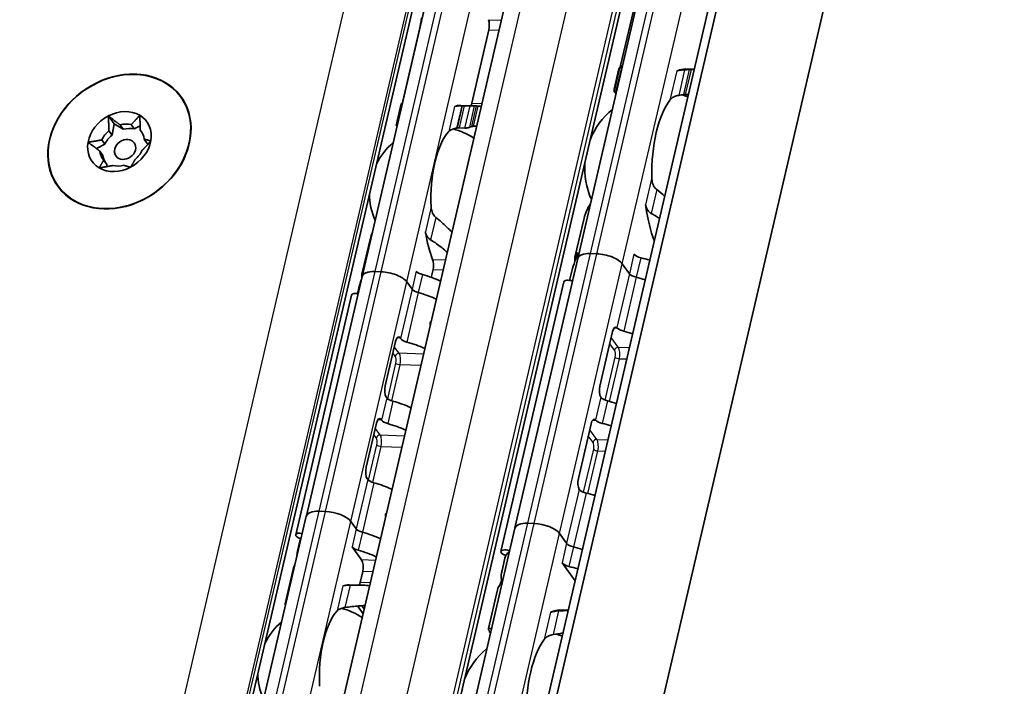
# Model space of a CAD drawing. Units: millimetres. Extents: x 0 to 1682, y 0 to 1188.
# Drawn here: x 1542 to 1600, y 694 to 734 of the extents above; entities that cross this region are included whole.
import ezdxf

# ---------------------------------------------------------------- set-up
doc = ezdxf.new("R2010")
doc.units = ezdxf.units.MM
doc.header["$LTSCALE"] = 2
doc.layers.add('Visible', color=7, linetype='Continuous', lineweight=35)
doc.layers.add('Visible narrow', color=7, linetype='Continuous', lineweight=25)

msp = doc.modelspace()

# ---------------------------------------------------------------- linework, layer by layer
at = {"layer": 'Visible'}
for p, q in [((1502.6741, 389.8482), (1654.6388, 1041.8208)), ((1501.9746, 388.9389), (1653.9393, 1040.9115)), ((1506.3246, 378.3304), (1659.9389, 1037.3801)), ((1492.4621, 399.9624), (1640.0968, 1033.3578)), ((1499.0581, 398.6512), (1646.6928, 1032.0466)), ((1485.5027, 393.2604), (1629.7018, 1011.9163)), ((1574.7191, 719.4078), (1582.1421, 751.2545)), ((1561.9775, 718.3472), (1568.5757, 746.6553)), ((1578.4054, 735.7246), (1577.2597, 730.8091)), ((1565.3901, 733.03), (1564.3801, 728.6969)), ((1569.4672, 732.9086), (1568.4572, 728.5755)), ((1577.1508, 730.6082), (1576.8685, 729.3973)), ((1576.8785, 729.2667), (1577.212, 730.6977)), ((1577.3469, 730.6817), (1577.3246, 730.6824)), ((1581.6069, 730.5848), (1581.0949, 730.6)), ((1581.6, 730.5551), (1581.4208, 730.5605)), ((1576.9839, 729.2208), (1577.0062, 729.2201)), ((1581.0801, 729.0988), (1581.2593, 729.0935)), ((1563.9935, 727.2623), (1564.2929, 728.5471)), ((1568.6791, 728.4213), (1567.8068, 728.4472)), ((1568.3553, 728.4189), (1568.0107, 728.4292)), ((1546.9782, 727.8268), (1547.3161, 727.3613)), ((1547.1975, 726.6957), (1547.0117, 726.9517)), ((1547.3161, 727.3613), (1547.1975, 726.6957)), ((1547.8613, 727.041), (1547.3161, 727.3613)), ((1547.6754, 727.297), (1547.8613, 727.041)), ((1548.5081, 727.0544), (1548.3222, 727.3104)), ((1548.8612, 727.238), (1548.5081, 727.0544)), ((1548.8674, 726.9901), (1548.9629, 726.8585)), ((1567.7048, 727.1166), (1568.0493, 727.1063)), ((1546.5931, 726.4108), (1546.779, 726.1548)), ((1549.2815, 726.2066), (1549.0956, 726.4626)), ((1546.779, 726.1548), (1546.2766, 725.8935)), ((1546.6604, 725.4892), (1546.4745, 725.7452)), ((1549.3336, 726.176), (1549.2815, 726.2066)), ((1546.7027, 725.2177), (1546.8886, 724.9617)), ((1546.8886, 724.9617), (1546.8647, 724.8276)), ((1575.0947, 721.787), (1574.5589, 719.4882)), ((1562.4642, 720.5995), (1561.97, 718.4795)), ((1574.7195, 719.4073), (1571.0114, 703.4984)), ((1575.8496, 719.6831), (1575.4823, 719.694)), ((1575.4827, 719.6935), (1575.85, 719.6826)), ((1566.1681, 718.7546), (1566.0607, 718.2941)), ((1577.7789, 718.5106), (1577.3571, 719.0917)), ((1577.3575, 719.0912), (1577.7789, 718.5106)), ((1561.9787, 718.3455), (1558.6858, 704.2177)), ((1563.108, 718.6224), (1562.7407, 718.6334)), ((1562.7419, 718.6317), (1563.1092, 718.6207)), ((1574.2934, 718.3493), (1574.2391, 718.1163)), ((1564.9281, 717.6004), (1564.6155, 718.031)), ((1564.6167, 718.0293), (1564.9281, 717.6004)), ((1570.1856, 702.105), (1573.897, 718.0284)), ((1558.0559, 703.0957), (1561.355, 717.2497)), ((1561.7392, 717.4889), (1561.7037, 717.3368)), ((1564.2477, 714.6811), (1564.2223, 714.7161)), ((1576.782, 715.0923), (1576.0294, 711.8634)), ((1563.342, 711.8968), (1563.9502, 714.5065)), ((1563.4332, 711.1868), (1563.4078, 711.2218)), ((1562.8265, 709.6853), (1562.2182, 707.0756)), ((1563.1239, 709.8599), (1563.0985, 709.8948)), ((1575.5139, 709.6518), (1574.7613, 706.4229)), ((1562.3094, 706.3656), (1562.2841, 706.4006)), ((1552.0802, 675.8849), (1558.6784, 704.1931)), ((1559.8089, 704.4683), (1559.4416, 704.4793)), ((1563.3624, 704.1887), (1563.3725, 704.1884)), ((1561.629, 703.4463), (1561.3164, 703.8769)), ((1561.3176, 703.8753), (1561.629, 703.4463)), ((1572.1381, 703.7597), (1571.7708, 703.7707)), ((1563.5846, 671.6378), (1571.0076, 703.4845)), ((1574.0674, 702.5872), (1573.6456, 703.1683)), ((1573.646, 703.1678), (1574.0674, 702.5872)), ((1558.2966, 702.7193), (1558.1595, 702.1314)), ((1561.9476, 701.6051), (1561.3816, 702.3848)), ((1570.4144, 701.7071), (1570.2468, 700.9883)), ((1574.5667, 700.3802), (1573.7994, 701.4372)), ((1557.9286, 701.1408), (1557.4345, 699.0208)), ((1561.859, 700.2674), (1562.0134, 700.93)), ((1561.2086, 700.1391), (1561.877, 700.1192)), ((1569.9814, 699.8494), (1569.4456, 697.5506)), ((1562.0304, 698.4305), (1561.6992, 698.8867)), ((1561.9566, 698.9034), (1562.0959, 698.7115)), ((1573.669, 698.6534), (1574.1608, 698.6387))]:
    msp.add_line(p, q, dxfattribs=at)
for centre, radius, start, end in [((1579.6337, 724.7409), 4.5, 69.279619, 74.20307), ((1579.6337, 724.7409), 4.5, 129.497076, 158.318282), ((1566.3649, 723.2378), 3.95, 55.967536, 75.369279), ((1566.3649, 723.2378), 3.95, 130.074227, 153.734261), ((1579.6337, 724.7409), 4.5, 175.440716, 204.261922), ((1566.3649, 723.2378), 3.95, 180.024736, 203.68477), ((1559.7667, 694.9297), 3.95, 55.967536, 75.369279), ((1559.7667, 694.9297), 3.95, 130.074227, 153.734261), ((1572.2107, 692.8942), 4.5, 69.279619, 74.20307), ((1572.2107, 692.8942), 4.5, 129.497076, 158.318282), ((1559.7667, 694.9297), 3.95, 180.024736, 202.195863)]:
    msp.add_arc(centre, radius, start, end, dxfattribs=at)
for centre, major_axis, ratio, start_param, end_param in [((1569.2982, 733.1414), (0.0149, 0.4998), 0.3949216, 4.2397589, 5.5466324), ((1577.2002, 724.8134), (0.1756, 5.8974), 0.3949216, 0.0094531, 0.0607822), ((1580.5978, 730.9842), (-0.0149, -0.4998), 0.3949216, 0.0015062, 0.2025014), ((1580.9193, 724.7026), (0.1756, 5.8974), 0.3949216, 0, 0.2025014), ((1547.633, 726.3134), (3.6416, 2.6436), 0.8179999, 0.8140501, 2.0706872), ((1547.633, 726.3134), (3.6416, 2.6436), 0.8179999, 5.8405983, 7.0972354), ((1584.0611, 724.6091), (7.075, -4.741), 0.1121323, 3.2614398, 3.3027591), ((1580.9193, 724.7026), (-0.1369, -4.598), 0.3949216, 3.6417255, 4.8377923), ((1547.633, 726.3134), (1.6185, 1.175), 0.8179999, 0.3430308, 1.3902284), ((1564.2069, 723.3021), (0.1562, 5.2477), 0.3949216, 0.003603, 0.0236873), ((1567.6505, 723.1996), (0.1562, 5.2477), 0.3949216, 0, 0.1768132), ((1567.7791, 728.0864), (2.7515, 0.0556), 0.1240604, 1.5238749, 1.5357284), ((1568.2882, 728.8083), (0.0149, 0.4998), 0.3949216, 3.8636536, 4.2397589), ((1568.5229, 723.1736), (0.1562, 5.2477), 0.3949216, 6.253232, 6.3068726), ((1547.633, 726.3134), (-3.6416, -2.6436), 0.8179999, 5.2122798, 6.4689169), ((1547.633, 726.3134), (1.6185, 1.175), 0.8179999, 1.3902284, 2.4374259), ((1547.633, 726.3134), (1.6185, 1.175), 0.8179999, 5.5790186, 6.6262161), ((1547.7851, 726.1039), (1.1329, 0.8225), 0.8179999, 1.6622326, 2.1654217), ((1547.7851, 726.1039), (1.1329, 0.8225), 0.8179999, 0.615035, 1.1182242), ((1547.9709, 725.8479), (-1.1329, -0.8225), 0.8179999, 3.7566277, 4.2598168), ((1547.7851, 726.1039), (1.1329, 0.8225), 0.8179999, 5.8510228, 6.354212), ((1547.633, 726.3134), (-3.6416, -2.6436), 0.8179999, 1.4423686, 2.6990057), ((1567.6505, 723.1996), (-0.1205, -4.0482), 0.3949216, 3.5699274, 4.9095903), ((1567.5672, 726.9164), (2.2144, 0.3289), 0.0836532, 1.5464954, 1.5616808), ((1568.5229, 723.1736), (0.1205, 4.0482), 0.3949216, 0.1160709, 0.1926556), ((1547.9709, 725.8479), (-1.1329, -0.8225), 0.8179999, 4.8038252, 5.3070144), ((1547.633, 726.3134), (-1.6185, -1.175), 0.8179999, 1.3902284, 2.4374259), ((1547.633, 726.3134), (-1.6185, -1.175), 0.8179999, 5.5790186, 6.6262161), ((1547.7851, 726.1039), (-1.1329, -0.8225), 0.8179999, 5.8510228, 6.354212), ((1547.7851, 726.1039), (-1.1329, -0.8225), 0.8179999, 1.6622326, 2.1654217), ((1547.9709, 725.8479), (-1.1329, -0.8225), 0.8179999, 5.8510228, 6.2121587), ((1547.633, 726.3134), (-1.6185, -1.175), 0.8179999, 0.3430308, 1.3902284), ((1547.7851, 726.1039), (-1.1329, -0.8225), 0.8179999, 0.615035, 1.1182242), ((1547.633, 726.3134), (-3.6416, -2.6436), 0.8179999, 0.1857316, 1.4423686), ((1578.564, 722.2589), (-0.0149, -0.4998), 0.3949216, 1.9810568, 2.2610312), ((1580.9193, 724.7026), (-0.1726, -5.7974), 0.3949216, 5.1226494, 5.5434332), ((1567.6505, 723.1996), (-0.1562, -5.2477), 0.3949216, 5.1611119, 5.5466324), ((1565.9991, 718.9873), (0.0149, 0.4998), 0.3949216, 4.2397589, 5.5466324), ((1577.4749, 715.4788), (0.3374, -6.3882), 0.5372539, 3.9995384, 4.2181938), ((1578.211, 718.637), (-3.6521, 0.8512), 0.4182262, 6.1186984, 6.4448993), ((1575.8878, 719.1354), (-1.1687, 0.2724), 0.4182262, 5.1621735, 6.3118676), ((1575.8882, 719.1349), (-1.1687, 0.2724), 0.4182262, 5.1621735, 6.2831853), ((1576.2551, 719.1245), (-1.1687, 0.2724), 0.4182262, 3.5913771, 5.1621735), ((1576.2555, 719.124), (-1.1687, 0.2724), 0.4182262, 3.5913771, 5.1621735), ((1578.5061, 719.6469), (0.4869, -0.1135), 0.4182262, 3.5913771, 4.6986989), ((1578.046, 717.9293), (-3.6521, 0.8512), 0.4182262, 4.5530099, 4.6986989), ((1564.4584, 715.0584), (0.3047, -5.4074), 0.5414033, 4.0598666, 4.215939), ((1565.0865, 717.7531), (-3.1165, 0.7264), 0.4182262, 6.132215, 6.4392577), ((1563.1462, 718.0748), (-1.1687, 0.2724), 0.4182262, 5.1621735, 6.3342774), ((1563.1474, 718.0731), (-1.1687, 0.2724), 0.4182262, 5.1621735, 6.2831853), ((1563.5135, 718.0638), (-1.1687, 0.2724), 0.4182262, 3.5913771, 5.1621735), ((1563.5147, 718.0622), (-1.1687, 0.2724), 0.4182262, 3.5913771, 5.1621735), ((1565.6347, 718.6483), (0.4869, -0.1135), 0.4182262, 3.5913771, 4.6228991), ((1564.9628, 717.2223), (-3.1165, 0.7264), 0.4182262, 4.2561341, 4.6228991), ((1578.2381, 718.4969), (-0.4869, 0.1135), 0.4182262, 0.4497845, 1.5571062), ((1578.2381, 718.4969), (-0.4869, 0.1135), 0.4182262, 0.4497845, 1.5571062), ((1577.778, 716.7792), (3.6521, -0.8512), 0.4182262, 1.4114173, 1.5571062), ((1577.778, 716.7792), (-3.6521, 0.8512), 0.4182262, 4.5530099, 4.6986989), ((1565.3873, 717.5867), (-0.4869, 0.1135), 0.4182262, 0.4497845, 1.4813064), ((1565.3873, 717.5867), (-0.4869, 0.1135), 0.4182262, 0.4497845, 1.4813064), ((1574.2866, 717.9376), (-0.3896, 0.0908), 0.4182262, 4.4906934, 6.2831853), ((1561.7446, 717.1589), (-0.3896, 0.0908), 0.4182262, 4.8158181, 6.2831853), ((1564.7154, 716.1608), (3.1165, -0.7264), 0.4182262, 1.1145414, 1.4813064), ((1564.7154, 716.1608), (-3.1165, 0.7264), 0.4182262, 4.2561341, 4.6228991), ((1576.951, 714.8596), (0.0149, 0.4998), 0.3949216, 5.9140285, 7.3813515), ((1577.425, 714.8277), (0.4301, -0.5316), 0.0360094, 2.6423087, 2.7426436), ((1577.4958, 715.3123), (-0.4869, 0.1135), 0.4182262, 0.5532578, 1.5571062), ((1564.1192, 714.2738), (0.0149, 0.4998), 0.3949216, 5.8105552, 7.3813515), ((1564.7068, 714.6675), (-0.4869, 0.1135), 0.4182262, 0.4497845, 1.4813064), ((1577.0357, 713.5946), (3.6521, -0.8512), 0.4182262, 1.4114173, 1.5571062), ((1564.0349, 713.2415), (3.1165, -0.7264), 0.4182262, 1.1145414, 1.4813064), ((1563.5109, 711.6641), (-0.0149, -0.4998), 0.3949216, 4.2397589, 5.8105552), ((1576.1984, 711.6307), (-0.0149, -0.4998), 0.3949216, 4.2397589, 5.7070819), ((1563.8924, 711.1732), (-0.4869, 0.1135), 0.4182262, 0.4497845, 1.4813064), ((1576.684, 711.6559), (0.5946, 0.4578), 0.4349622, 3.0805091, 3.1810149), ((1576.537, 711.1987), (-0.4869, 0.1135), 0.4182262, 0.5532578, 1.5571062), ((1563.2205, 709.7472), (3.1165, -0.7264), 0.4182262, 1.1145414, 1.4813064), ((1576.0769, 709.481), (3.6521, -0.8512), 0.4182262, 1.4114173, 1.5571062), ((1562.9954, 709.4525), (0.0149, 0.4998), 0.3949216, 5.8105552, 7.3813515), ((1563.5831, 709.8462), (-0.4869, 0.1135), 0.4182262, 0.4497845, 1.4813064), ((1562.9112, 708.4203), (3.1165, -0.7264), 0.4182262, 1.1145414, 1.4813064), ((1575.6829, 709.4191), (0.0149, 0.4998), 0.3949216, 5.9140285, 7.3813515), ((1576.1569, 709.3872), (0.4301, -0.5316), 0.0360094, 2.6423087, 2.7426436), ((1576.2277, 709.8718), (-0.4869, 0.1135), 0.4182262, 0.5532578, 1.5571062), ((1575.7676, 708.1541), (3.6521, -0.8512), 0.4182262, 1.4114173, 1.5571062), ((1562.3872, 706.8429), (-0.0149, -0.4998), 0.3949216, 4.2397589, 5.8105552), ((1562.7686, 706.3519), (-0.4869, 0.1135), 0.4182262, 0.4497845, 1.4813064), ((1562.0967, 704.926), (3.1165, -0.7264), 0.4182262, 1.1145414, 1.4813064), ((1574.9303, 706.1902), (-0.0149, -0.4998), 0.3949216, 4.2397589, 5.7070819), ((1575.4159, 706.2154), (0.5946, 0.4578), 0.4349622, 3.0805091, 3.1810149), ((1575.2689, 705.7582), (-0.4869, 0.1135), 0.4182262, 0.5532578, 1.5571062), ((1574.8088, 704.0406), (3.6521, -0.8512), 0.4182262, 1.4114173, 1.5571062), ((1559.8471, 703.9207), (-1.1687, 0.2724), 0.4182262, 5.1621735, 6.2831853), ((1560.2144, 703.9097), (1.1687, -0.2724), 0.4182262, 0.4497845, 2.0205808), ((1572.1763, 703.2121), (-1.1687, 0.2724), 0.4182262, 5.1621735, 6.2831853), ((1572.5436, 703.2011), (1.1687, -0.2724), 0.4182262, 0.4497845, 2.0205808), ((1558.4455, 703.0049), (-0.3896, 0.0908), 0.4182262, 4.8197547, 7.6921764), ((1562.0882, 703.4326), (0.4869, -0.1135), 0.4182262, 3.5913771, 4.6228991), ((1562.0882, 703.4326), (0.4869, -0.1135), 0.4182262, 3.5913771, 4.6228991), ((1561.4163, 702.0067), (3.1165, -0.7264), 0.4182262, 1.1145414, 1.4813064), ((1561.4163, 702.0067), (-3.1165, 0.7264), 0.4182262, 4.2561341, 4.6228991), ((1561.4163, 702.0067), (-3.1165, 0.7264), 0.4182262, 6.1302932, 6.2497846), ((1574.5266, 702.5736), (0.4869, -0.1135), 0.4182262, 3.5913771, 4.6986989), ((1574.5266, 702.5736), (0.4869, -0.1135), 0.4182262, 3.5913771, 4.6986989), ((1561.6732, 703.1091), (-3.4468, -1.7513), 0.4893949, 5.892836, 6.0457281), ((1561.8407, 702.3711), (0.4869, -0.1135), 0.4182262, 3.5913771, 4.6228991), ((1561.1688, 700.9451), (-3.1165, 0.7264), 0.4182262, 4.2561341, 4.6228991), ((1570.5751, 702.0142), (-0.3896, 0.0908), 0.4182262, 4.4919581, 7.6917195), ((1574.0665, 700.8559), (-3.6521, 0.8512), 0.4182262, 5.977102, 6.282426), ((1574.0665, 700.8559), (3.6521, -0.8512), 0.4182262, 1.4114173, 1.5571062), ((1574.0665, 700.8559), (-3.6521, 0.8512), 0.4182262, 4.5530099, 4.6986989), ((1561.0451, 700.4144), (-3.1165, 0.7264), 0.4182262, 6.132215, 6.2831853), ((1561.8445, 701.1628), (0.0149, 0.4998), 0.3949216, 4.2397589, 5.8105552), ((1574.2585, 701.4236), (0.4869, -0.1135), 0.4182262, 3.5913771, 4.6986989), ((1574.3696, 702.1563), (-4.0371, -2.1119), 0.4924757, 5.8820509, 6.1007063), ((1573.7984, 699.7059), (-3.6521, 0.8512), 0.4182262, 4.5530099, 4.6986989), ((1561.0523, 694.8914), (0.1562, 5.2477), 0.3949216, 0, 0.1768132), ((1561.69, 700.5001), (0.0149, 0.4998), 0.3949216, 3.8636536, 4.2397589), ((1573.6335, 698.9982), (-3.6521, 0.8512), 0.4182262, 6.1186984, 6.2831853), ((1561.0523, 694.8914), (-0.1205, -4.0482), 0.3949216, 3.5699274, 4.9095903), ((1573.1483, 699.0236), (-0.0149, -0.4998), 0.3949216, 0.0013993, 0.2152757), ((1573.4964, 692.8559), (0.1726, 5.7974), 0.3949216, 0, 0.2152757), ((1573.4964, 692.8559), (-0.1369, -4.598), 0.3949216, 3.6417255, 4.8377923)]:
    msp.add_ellipse(centre, major_axis=major_axis, ratio=ratio, start_param=start_param, end_param=end_param, dxfattribs=at)
for centre, major_axis in [((1547.633, 726.3134), (-3.6254, -2.6319)), ((1547.9709, 725.8479), (-0.5395, -0.3917))]:
    msp.add_ellipse(centre, major_axis=major_axis, ratio=0.8179999, dxfattribs=at)
for points, knots in [([(1565.3901, 733.03), (1565.4029, 733.0851), (1565.4161, 733.1494), (1565.4399, 733.2792), (1565.4507, 733.3448), (1565.4707, 733.4658), (1565.4809, 733.5279), (1565.4941, 733.5957), (1565.4972, 733.6109), (1565.5003, 733.625)], [-0.161585946, -0.161585946, -0.161585946, -0.161585946, -0.142899137, -0.142899137, -0.124212329, -0.124212329, -0.10343489, -0.10343489, -0.096865339, -0.096865339, -0.096865339, -0.096865339]), ([(1577.3246, 730.6824), (1577.3005, 730.6831), (1577.278, 730.6845), (1577.2426, 730.6879), (1577.2298, 730.69), (1577.2139, 730.6942), (1577.2105, 730.6966), (1577.2149, 730.7008), (1577.2227, 730.7027), (1577.234, 730.7041)], [0.06524543, 0.06524543, 0.06524543, 0.06524543, 0.0730887, 0.0730887, 0.08093197, 0.08093197, 0.089494987, 0.089494987, 0.098058005, 0.098058005, 0.098058005, 0.098058005]), ([(1580.635, 730.4931), (1580.622, 730.4888), (1580.6099, 730.4862), (1580.5991, 730.485), (1580.5882, 730.4839), (1580.5785, 730.4842), (1580.5702, 730.4859)], [0, 0, 0, 0, 0.5, 0.5, 0.5, 1, 1, 1, 1]), ([(1581.0405, 730.5502), (1581.0127, 730.5491), (1580.9853, 730.5477), (1580.9588, 730.5459), (1580.9322, 730.5441), (1580.9064, 730.542), (1580.8816, 730.5395), (1580.8567, 730.537), (1580.8328, 730.5342), (1580.81, 730.531), (1580.7872, 730.5278), (1580.7654, 730.5243), (1580.7448, 730.5204), (1580.7242, 730.5166), (1580.7047, 730.5124), (1580.6864, 730.5078), (1580.6681, 730.5032), (1580.651, 730.4983), (1580.635, 730.4931)], [0, 0, 0, 0, 0.1666667, 0.1666667, 0.1666667, 0.3333333, 0.3333333, 0.3333333, 0.5, 0.5, 0.5, 0.6666667, 0.6666667, 0.6666667, 0.8333333, 0.8333333, 0.8333333, 1, 1, 1, 1]), ([(1581.3141, 730.5602), (1581.2686, 730.5587), (1581.2231, 730.5571), (1581.1774, 730.5554), (1581.1318, 730.5538), (1581.0862, 730.552), (1581.0405, 730.5502)], [0, 0, 0, 0, 0.5, 0.5, 0.5, 1, 1, 1, 1]), ([(1581.4208, 730.5605), (1581.3967, 730.5612), (1581.3689, 730.5614), (1581.3322, 730.5607), (1581.3231, 730.5605), (1581.3141, 730.5602)], [-0.067218933, -0.067218933, -0.067218933, -0.067218933, -0.059355865, -0.059355865, -0.056740878, -0.056740878, -0.056740878, -0.056740878]), ([(1576.8886, 729.3075), (1576.8765, 729.3354), (1576.8694, 729.3583), (1576.8641, 729.4104), (1576.8814, 729.4245), (1576.9158, 729.4231)], [-1.71253596, -1.71253596, -1.71253596, -1.71253596, -1.67588111, -1.67588111, -1.60311034, -1.60311034, -1.60311034, -1.60311034]), ([(1576.8785, 729.2667), (1576.8766, 729.2586), (1576.88, 729.2505), (1576.8959, 729.2379), (1576.9075, 729.2324), (1576.94, 729.2241), (1576.9609, 729.2214), (1576.9839, 729.2208)], [-0.024373198, -0.024373198, -0.024373198, -0.024373198, -0.014985733, -0.014985733, -0.007492866, -0.007492866, 0, 0, 0, 0]), ([(1580.1687, 728.7634), (1580.2065, 728.8126), (1580.2585, 728.8625), (1580.3911, 728.9488), (1580.4717, 728.9853), (1580.6011, 729.023), (1580.6441, 729.0331), (1580.6887, 729.0411)], [0.340506356, 0.340506356, 0.340506356, 0.340506356, 0.371995294, 0.371995294, 0.403484232, 0.403484232, 0.416659795, 0.416659795, 0.416659795, 0.416659795]), ([(1580.9716, 729.0905), (1580.9827, 729.0924), (1580.9942, 729.0941), (1581.0314, 729.0983), (1581.0574, 729.0995), (1581.0801, 729.0988)], [0.140916589, 0.140916589, 0.140916589, 0.140916589, 0.144250453, 0.144250453, 0.151646422, 0.151646422, 0.151646422, 0.151646422]), ([(1564.3531, 728.5389), (1564.35, 728.5391), (1564.3471, 728.5393), (1564.3267, 728.5407), (1564.3136, 728.5421), (1564.296, 728.5449), (1564.2916, 728.5463), (1564.2949, 728.5486), (1564.3025, 728.5494), (1564.314, 728.5497)], [0.070780368, 0.070780368, 0.070780368, 0.070780368, 0.071999028, 0.071999028, 0.079499802, 0.079499802, 0.088212861, 0.088212861, 0.09692592, 0.09692592, 0.09692592, 0.09692592]), ([(1567.8687, 728.4295), (1567.8411, 728.4291), (1567.8141, 728.4284), (1567.7879, 728.4274), (1567.7617, 728.4265), (1567.7362, 728.4252), (1567.712, 728.4237), (1567.6877, 728.4221), (1567.6645, 728.4203), (1567.6427, 728.4181), (1567.6208, 728.416), (1567.6002, 728.4135), (1567.5808, 728.4107), (1567.5614, 728.4079), (1567.5433, 728.4048), (1567.5265, 728.4014), (1567.5096, 728.3979), (1567.4939, 728.3941), (1567.4794, 728.39), (1567.465, 728.3858), (1567.4517, 728.3812), (1567.4398, 728.3763)], [0, 0, 0, 0, 0.1428571, 0.1428571, 0.1428571, 0.2857143, 0.2857143, 0.2857143, 0.4285714, 0.4285714, 0.4285714, 0.5714286, 0.5714286, 0.5714286, 0.7142857, 0.7142857, 0.7142857, 0.8571429, 0.8571429, 0.8571429, 1, 1, 1, 1]), ([(1568.0107, 728.4292), (1567.9941, 728.4297), (1567.9762, 728.43), (1567.9578, 728.4302), (1567.9393, 728.4303), (1567.9202, 728.4303), (1567.9013, 728.43)], [0, 0, 0, 0, 0.5, 0.5, 0.5, 1, 1, 1, 1]), ([(1568.63, 728.4213), (1568.6185, 728.4209), (1568.6015, 728.4204), (1568.5588, 728.4193), (1568.5331, 728.4187), (1568.4839, 728.418), (1568.4575, 728.4177), (1568.4047, 728.4179), (1568.3782, 728.4182), (1568.3553, 728.4189)], [0.032066352, 0.032066352, 0.032066352, 0.032066352, 0.040779411, 0.040779411, 0.04949247, 0.04949247, 0.056993244, 0.056993244, 0.064494018, 0.064494018, 0.064494018, 0.064494018]), ([(1568.8442, 728.4076), (1568.8296, 728.4088), (1568.8157, 728.41), (1568.8028, 728.4111), (1568.7899, 728.4123), (1568.778, 728.4134), (1568.7676, 728.4144), (1568.7572, 728.4154), (1568.7483, 728.4163), (1568.7411, 728.4171)], [0, 0, 0, 0, 0.3333333, 0.3333333, 0.3333333, 0.6666667, 0.6666667, 0.6666667, 1, 1, 1, 1]), ([(1551.7999, 727.6484), (1551.8017, 727.6438), (1551.8034, 727.6391), (1551.8273, 727.5717), (1551.8424, 727.4992), (1551.8499, 727.4265)], [0.226125675, 0.226125675, 0.226125675, 0.226125675, 0.228059133, 0.228059133, 0.253706408, 0.253706408, 0.253706408, 0.253706408]), ([(1551.8499, 727.4265), (1551.8574, 727.3539), (1551.8585, 727.2692), (1551.8509, 727.169), (1551.8498, 727.1565), (1551.8485, 727.144)], [0.253706408, 0.253706408, 0.253706408, 0.253706408, 0.279353683, 0.279353683, 0.282985196, 0.282985196, 0.282985196, 0.282985196]), ([(1563.9935, 727.2623), (1563.992, 727.2558), (1563.9956, 727.2493), (1564.0116, 727.2388), (1564.0235, 727.234), (1564.0424, 727.2299), (1564.045, 727.2294), (1564.0477, 727.2289)], [-0.023966386, -0.023966386, -0.023966386, -0.023966386, -0.014993591, -0.014993591, -0.007496795, -0.007496795, -0.00636476, -0.00636476, -0.00636476, -0.00636476]), ([(1567.0961, 726.9018), (1567.1316, 726.9405), (1567.1809, 726.9788), (1567.3067, 727.0433), (1567.3832, 727.0695), (1567.4964, 727.0942), (1567.5275, 727.0998), (1567.5599, 727.1047)], [0.317363471, 0.317363471, 0.317363471, 0.317363471, 0.346038104, 0.346038104, 0.374712737, 0.374712737, 0.384394739, 0.384394739, 0.384394739, 0.384394739]), ([(1567.5935, 727.1096), (1567.6128, 727.1124), (1567.6321, 727.1144), (1567.6508, 727.1156), (1567.6696, 727.1167), (1567.6878, 727.1171), (1567.7048, 727.1166)], [0, 0, 0, 0, 0.5, 0.5, 0.5, 1, 1, 1, 1]), ([(1568.0493, 727.1063), (1568.0723, 727.1056), (1568.0986, 727.1066), (1568.1509, 727.1112), (1568.1768, 727.1148), (1568.2284, 727.1239), (1568.2564, 727.1303), (1568.3032, 727.1434), (1568.3221, 727.1501), (1568.3351, 727.156)], [-0.137543423, -0.137543423, -0.137543423, -0.137543423, -0.130046628, -0.130046628, -0.122549832, -0.122549832, -0.112633001, -0.112633001, -0.10271617, -0.10271617, -0.10271617, -0.10271617]), ([(1568.4575, 727.2001), (1568.4654, 727.2022), (1568.4751, 727.204), (1568.4861, 727.2056), (1568.4972, 727.2071), (1568.5095, 727.2084), (1568.5228, 727.2095), (1568.5362, 727.2106), (1568.5506, 727.2114), (1568.5656, 727.212)], [0, 0, 0, 0, 0.3333333, 0.3333333, 0.3333333, 0.6666667, 0.6666667, 0.6666667, 1, 1, 1, 1]), ([(1579.3907, 723.472), (1579.3543, 723.4994), (1579.3213, 723.5322), (1579.2275, 723.6475), (1579.179, 723.7487), (1579.1166, 723.9634), (1579.1027, 724.0769), (1579.1007, 724.1812)], [0.023248373, 0.023248373, 0.023248373, 0.023248373, 0.036423936, 0.036423936, 0.067912874, 0.067912874, 0.099401812, 0.099401812, 0.099401812, 0.099401812]), ([(1544.6529, 723.0296), (1544.6517, 723.0303), (1544.6504, 723.031), (1544.5738, 723.0723), (1544.5065, 723.1188), (1544.4534, 723.1651)], [0.227625184, 0.227625184, 0.227625184, 0.227625184, 0.228059133, 0.228059133, 0.253706408, 0.253706408, 0.253706408, 0.253706408]), ([(1549.3113, 723.0205), (1549.2374, 722.9779), (1549.1563, 722.9359), (1549.0254, 722.8762), (1548.9744, 722.8552), (1548.9267, 722.8372)], [0.253706408, 0.253706408, 0.253706408, 0.253706408, 0.279353683, 0.279353683, 0.296176275, 0.296176275, 0.296176275, 0.296176275]), ([(1549.6854, 723.2766), (1549.64, 723.24), (1549.5901, 723.2021), (1549.4638, 723.1131), (1549.3852, 723.0631), (1549.3113, 723.0205)], [0.209946131, 0.209946131, 0.209946131, 0.209946131, 0.228059133, 0.228059133, 0.253706408, 0.253706408, 0.253706408, 0.253706408]), ([(1566.3322, 721.8375), (1566.3058, 721.8585), (1566.2814, 721.8817), (1566.1962, 721.9769), (1566.1466, 722.0662), (1566.0804, 722.2573), (1566.0638, 722.3592), (1566.0592, 722.4531)], [0.026899302, 0.026899302, 0.026899302, 0.026899302, 0.036581304, 0.036581304, 0.065255937, 0.065255937, 0.09393057, 0.09393057, 0.09393057, 0.09393057]), ([(1578.7257, 722.5726), (1578.7308, 722.5553), (1578.7367, 722.5366), (1578.7431, 722.5166), (1578.7496, 722.4966), (1578.7567, 722.4752), (1578.7642, 722.4525)], [0, 0, 0, 0, 0.5, 0.5, 0.5, 1, 1, 1, 1]), ([(1578.7642, 722.4525), (1578.7742, 722.4223), (1578.786, 722.3924), (1578.8361, 722.287), (1578.8864, 722.2163), (1578.9797, 722.1267), (1579.0203, 722.0957), (1579.0641, 722.0708)], [-0.247581475, -0.247581475, -0.247581475, -0.247581475, -0.238235747, -0.238235747, -0.213779123, -0.213779123, -0.199394456, -0.199394456, -0.199394456, -0.199394456]), ([(1567.2814, 720.9595), (1567.1837, 721.0612), (1567.0845, 721.1614), (1566.784, 721.4542), (1566.5642, 721.6551), (1566.3322, 721.8375)], [-1.33385897, -1.33385897, -1.33385897, -1.33385897, -1.29224588, -1.29224588, -1.20747034, -1.20747034, -1.20747034, -1.20747034]), ([(1565.7155, 720.9786), (1565.7199, 720.951), (1565.726, 720.9239), (1565.7335, 720.8975), (1565.7411, 720.8711), (1565.7502, 720.8454), (1565.7607, 720.8204), (1565.7712, 720.7954), (1565.7832, 720.7711), (1565.7966, 720.7476), (1565.81, 720.724), (1565.8248, 720.7013), (1565.8411, 720.6794), (1565.8574, 720.6575), (1565.875, 720.6365), (1565.8941, 720.6166), (1565.9131, 720.5967), (1565.9335, 720.5779), (1565.9551, 720.5605), (1565.9767, 720.5431), (1565.9995, 720.527), (1566.0234, 720.5126)], [0, 0, 0, 0, 0.1428571, 0.1428571, 0.1428571, 0.2857143, 0.2857143, 0.2857143, 0.4285714, 0.4285714, 0.4285714, 0.5714286, 0.5714286, 0.5714286, 0.7142857, 0.7142857, 0.7142857, 0.8571429, 0.8571429, 0.8571429, 1, 1, 1, 1]), ([(1566.0234, 720.5126), (1566.2646, 720.3668), (1566.4937, 720.2027), (1566.8044, 719.957), (1566.9069, 719.8716), (1567.0074, 719.7843)], [0.16955667, 0.16955667, 0.16955667, 0.16955667, 0.24988924, 0.24988924, 0.2897414, 0.2897414, 0.2897414, 0.2897414]), ([(1574.6665, 719.7268), (1574.6745, 719.7384), (1574.6825, 719.746), (1574.6957, 719.7493), (1574.7009, 719.7449), (1574.7061, 719.7272), (1574.7073, 719.7149), (1574.7051, 719.6818), (1574.7018, 719.661), (1574.6914, 719.6167), (1574.684, 719.5915), (1574.6699, 719.5505), (1574.6639, 719.5345), (1574.6578, 719.5195)], [-0.1012753, -0.1012753, -0.1012753, -0.1012753, -0.091764936, -0.091764936, -0.082254572, -0.082254572, -0.074754599, -0.074754599, -0.067254627, -0.067254627, -0.059754655, -0.059754655, -0.054895313, -0.054895313, -0.054895313, -0.054895313]), ([(1566.0545, 715.6952), (1566.0438, 715.6888), (1566.0336, 715.6808), (1566.01, 715.6551), (1565.9992, 715.6345), (1565.994, 715.6124), (1565.9888, 715.5902), (1565.9889, 715.5647), (1565.9972, 715.5245), (1566.002, 715.5097), (1566.008, 715.4956)], [0.121906879, 0.121906879, 0.121906879, 0.121906879, 0.126315074, 0.126315074, 0.133821891, 0.133821891, 0.133821891, 0.141328709, 0.141328709, 0.145736904, 0.145736904, 0.145736904, 0.145736904]), ([(1563.4153, 704.3719), (1563.4045, 704.3655), (1563.3943, 704.3575), (1563.3707, 704.3319), (1563.3599, 704.3113), (1563.3492, 704.2655), (1563.3497, 704.2384), (1563.3589, 704.1983), (1563.3634, 704.185), (1563.3687, 704.1723)], [0.054995933, 0.054995933, 0.054995933, 0.054995933, 0.059404128, 0.059404128, 0.066910946, 0.066910946, 0.074910195, 0.074910195, 0.078873702, 0.078873702, 0.078873702, 0.078873702]), ([(1561.2705, 700.1213), (1561.2429, 700.1209), (1561.2159, 700.1202), (1561.1897, 700.1193), (1561.1635, 700.1183), (1561.1381, 700.117), (1561.1138, 700.1155), (1561.0895, 700.114), (1561.0663, 700.1121), (1561.0445, 700.1099), (1561.0226, 700.1078), (1561.002, 700.1053), (1560.9826, 700.1025), (1560.9632, 700.0997), (1560.9451, 700.0966), (1560.9283, 700.0932), (1560.9114, 700.0898), (1560.8957, 700.086), (1560.8812, 700.0818), (1560.8668, 700.0776), (1560.8535, 700.073), (1560.8416, 700.0681)], [0, 0, 0, 0, 0.1428571, 0.1428571, 0.1428571, 0.2857143, 0.2857143, 0.2857143, 0.4285714, 0.4285714, 0.4285714, 0.5714286, 0.5714286, 0.5714286, 0.7142857, 0.7142857, 0.7142857, 0.8571429, 0.8571429, 0.8571429, 1, 1, 1, 1]), ([(1562.4153, 700.0829), (1562.2976, 700.0962), (1562.1773, 700.1056), (1561.8138, 700.1245), (1561.5466, 700.1252), (1561.2705, 700.1213)], [0.70633038, 0.70633038, 0.70633038, 0.70633038, 0.74618254, 0.74618254, 0.82651511, 0.82651511, 0.82651511, 0.82651511]), ([(1570.2108, 700.4402), (1570.2116, 700.4331), (1570.2118, 700.4242), (1570.21, 700.3969), (1570.2067, 700.376), (1570.2016, 700.3539), (1570.1964, 700.3318), (1570.189, 700.3066), (1570.1719, 700.2568), (1570.1621, 700.2322), (1570.1417, 700.1845), (1570.1295, 700.159), (1570.1071, 700.1166), (1570.097, 700.0996), (1570.089, 700.088)], [-0.012359314, -0.012359314, -0.012359314, -0.012359314, -0.007499972, -0.007499972, 0, 0, 0, 0.007499972, 0.007499972, 0.014999944, 0.014999944, 0.024510308, 0.024510308, 0.034020672, 0.034020672, 0.034020672, 0.034020672]), ([(1557.4532, 698.9342), (1557.4416, 698.9612), (1557.4349, 698.9834), (1557.4307, 699.0336), (1557.4473, 699.0481), (1557.4801, 699.0488)], [-1.452605218, -1.452605218, -1.452605218, -1.452605218, -1.419213891, -1.419213891, -1.354554002, -1.354554002, -1.354554002, -1.354554002]), ([(1560.4979, 698.5936), (1560.5334, 698.6323), (1560.5827, 698.6707), (1560.7085, 698.7351), (1560.785, 698.7613), (1560.8982, 698.786), (1560.9293, 698.7916), (1560.9617, 698.7965)], [0.317363471, 0.317363471, 0.317363471, 0.317363471, 0.346038104, 0.346038104, 0.374712737, 0.374712737, 0.384394739, 0.384394739, 0.384394739, 0.384394739]), ([(1560.9617, 698.7965), (1561.2458, 698.8374), (1561.5209, 698.8739), (1561.8961, 698.9016), (1562.0199, 698.9071), (1562.1414, 698.9076)], [-0.85410553, -0.85410553, -0.85410553, -0.85410553, -0.76932999, -0.76932999, -0.7277169, -0.7277169, -0.7277169, -0.7277169]), ([(1573.1891, 698.5337), (1573.1752, 698.5289), (1573.1624, 698.5259), (1573.151, 698.5246), (1573.1395, 698.5233), (1573.1294, 698.5236), (1573.1207, 698.5253)], [0, 0, 0, 0, 0.5, 0.5, 0.5, 1, 1, 1, 1]), ([(1573.5923, 698.5955), (1573.5423, 698.5932), (1573.4936, 698.5897), (1573.3766, 698.5776), (1573.3072, 698.5663), (1573.2278, 698.5462), (1573.2076, 698.5401), (1573.1891, 698.5337)], [-0.330788443, -0.330788443, -0.330788443, -0.330788443, -0.316403776, -0.316403776, -0.291947152, -0.291947152, -0.282601424, -0.282601424, -0.282601424, -0.282601424]), ([(1569.5638, 697.2862), (1569.4904, 697.4008), (1569.4493, 697.4833), (1569.4381, 697.5944), (1569.5051, 697.5867), (1569.6221, 697.5397)], [-1.77190306, -1.77190306, -1.77190306, -1.77190306, -1.67588111, -1.67588111, -1.53877433, -1.53877433, -1.53877433, -1.53877433]), ([(1572.7457, 696.9167), (1572.7836, 696.9659), (1572.8355, 697.0158), (1572.9681, 697.1021), (1573.0487, 697.1386), (1573.1781, 697.1763), (1573.2211, 697.1864), (1573.2658, 697.1944)], [0.340506356, 0.340506356, 0.340506356, 0.340506356, 0.371995294, 0.371995294, 0.403484232, 0.403484232, 0.416659795, 0.416659795, 0.416659795, 0.416659795])]:
    msp.add_open_spline(points, degree=3, knots=knots, dxfattribs=at)
for points in [[(1577.2089, 730.6804), (1577.1786, 730.6641), (1577.1588, 730.6405), (1577.1509, 730.6081)], [(1577.232, 730.7039), (1577.2417, 730.7363), (1577.2511, 730.7723), (1577.2597, 730.8091)], [(1548.3781, 730.278), (1548.4395, 730.2907), (1548.5019, 730.296), (1548.5609, 730.2942)], [(1548.5609, 730.2942), (1548.6207, 730.2924), (1548.6845, 730.2832), (1548.7479, 730.2664)], [(1576.9868, 729.1329), (1576.9652, 729.1667), (1576.9463, 729.1976), (1576.9304, 729.2257)], [(1564.3411, 728.5501), (1564.3539, 728.5918), (1564.3676, 728.6433), (1564.3801, 728.6969)], [(1580.6887, 729.0411), (1580.7362, 729.0495), (1580.8309, 729.0661), (1580.9248, 729.0825), (1580.9716, 729.0905)], [(1569.0136, 728.3911), (1568.9576, 728.3975), (1568.9011, 728.4029), (1568.8442, 728.4076)], [(1543.9136, 727.4868), (1543.9333, 727.5491), (1543.9594, 727.6082), (1543.9896, 727.6605)], [(1543.9896, 727.6605), (1544.0195, 727.7124), (1544.0569, 727.7639), (1544.1001, 727.8112)], [(1568.5656, 727.212), (1568.6239, 727.2143), (1568.682, 727.2156), (1568.7397, 727.2159)], [(1579.8599, 723.0881), (1579.7083, 723.2223), (1579.5514, 723.352), (1579.3907, 723.472)], [(1544.4534, 723.1651), (1544.4018, 723.2101), (1544.3553, 723.2621), (1544.3208, 723.3158)], [(1575.4724, 722.6392), (1575.2969, 722.3658), (1575.1612, 722.0692), (1575.0948, 721.7871)], [(1579.0641, 722.0708), (1579.2308, 721.9764), (1579.3937, 721.8726), (1579.5508, 721.7637)], [(1562.5852, 720.951), (1562.5328, 720.8336), (1562.4915, 720.7152), (1562.4643, 720.5995)], [(1562.0512, 718.6673), (1562.0517, 718.668), (1562.0522, 718.6688), (1562.0527, 718.6695)], [(1558.3117, 702.7762), (1558.3073, 702.7624), (1558.3021, 702.7431), (1558.2966, 702.7193)], [(1558.0113, 701.3309), (1558.0108, 701.3301), (1558.0103, 701.3293), (1558.0098, 701.3285)], [(1570.4147, 701.7083), (1570.4146, 701.7079), (1570.4145, 701.7075), (1570.4144, 701.7071)], [(1574.1557, 698.6168), (1573.972, 698.6118), (1573.7831, 698.6041), (1573.5923, 698.5955)], [(1573.2658, 697.1944), (1573.4624, 697.2286), (1573.6574, 697.2623), (1573.8473, 697.2923)]]:
    msp.add_open_spline(points, degree=3, dxfattribs=at)
for points, weights in [([(1547.0117, 726.9517), (1547.0056, 727.3014), (1546.9782, 727.8268)], [1.25, 1.14644660941, 1]), ([(1546.9782, 727.8268), (1547.396, 727.5046), (1547.6754, 727.297)], [1, 1.14644660941, 1.25]), ([(1548.3222, 727.3104), (1548.5406, 727.5283), (1548.8339, 727.8652)], [1.25, 1.14644660941, 1]), ([(1548.8339, 727.8652), (1548.8613, 727.3398), (1548.8674, 726.9901)], [1, 1.14644660941, 1.25]), ([(1545.7773, 726.275), (1546.2648, 726.3443), (1546.5931, 726.4108)], [1, 1.14644660941, 1.25]), ([(1549.4888, 726.3518), (1549.1954, 726.0148), (1548.9771, 725.797)], [1, 1.14644660941, 1.25]), ([(1549.0956, 726.4626), (1549.2652, 726.4064), (1549.4888, 726.3518)], [1.25, 1.14644660941, 1]), ([(1546.4745, 725.7452), (1546.1951, 725.9528), (1545.7773, 726.275)], [1.25, 1.14644660941, 1]), ([(1546.4321, 724.7616), (1546.599, 725.0193), (1546.7027, 725.2177)], [1, 1.14644660941, 1.25]), ([(1548.5585, 725.2561), (1548.4547, 725.0577), (1548.2878, 724.8)], [1.25, 1.14644660941, 1]), ([(1547.2479, 724.8974), (1546.9197, 724.8309), (1546.4321, 724.7616)], [1.25, 1.14644660941, 1]), ([(1548.2878, 724.8), (1548.0643, 724.8546), (1547.8947, 724.9108)], [1, 1.14644660941, 1.25])]:
    msp.add_rational_spline(points, weights, degree=2, dxfattribs=at)
at = {"layer": 'Visible narrow'}
for p, q in [((1501.9816, 388.9533), (1653.9463, 1040.926)), ((1493.5432, 400.3679), (1641.1779, 1033.7633)), ((1496.2523, 400.2872), (1643.8869, 1033.6826)), ((1498.7647, 399.3016), (1646.3994, 1032.697)), ((1498.947, 399.0506), (1646.5816, 1032.446)), ((1481.9036, 395.1226), (1629.9506, 1030.2873)), ((1485.2954, 393.792), (1631.6929, 1021.8796)), ((1485.3915, 393.6597), (1631.789, 1021.7473)), ((1575.4823, 719.694), (1582.9052, 751.5407)), ((1575.8496, 719.6831), (1583.2726, 751.5298)), ((1577.3571, 719.0917), (1584.78, 750.9384)), ((1562.7407, 718.6334), (1569.3389, 746.9415)), ((1563.108, 718.6224), (1569.7062, 746.9306)), ((1564.6155, 718.031), (1571.2137, 746.3392)), ((1569.4418, 733.5077), (1570.2011, 733.4851)), ((1565.3901, 733.03), (1565.3998, 733.0297)), ((1569.4672, 732.9086), (1570.0626, 732.8909)), ((1576.9839, 729.2208), (1577.3246, 730.6824)), ((1577.2597, 730.8091), (1577.3758, 730.8057)), ((1580.5702, 730.4859), (1580.1687, 728.7634)), ((1580.6229, 730.4935), (1580.635, 730.4931)), ((1581.0405, 730.5502), (1580.6887, 729.0411)), ((1581.3141, 730.5602), (1580.9716, 729.0905)), ((1581.4208, 730.5605), (1581.0801, 729.0988)), ((1564.3801, 728.6969), (1564.3898, 728.6966)), ((1567.4398, 728.3763), (1567.0961, 726.9018)), ((1567.8687, 728.4295), (1567.5599, 727.1047)), ((1567.9013, 728.43), (1567.5935, 727.1096)), ((1568.0107, 728.4292), (1567.7048, 727.1166)), ((1568.0493, 727.1063), (1568.3553, 728.4189)), ((1568.3351, 727.156), (1568.63, 728.4213)), ((1568.4572, 728.5755), (1569.0526, 728.5578)), ((1568.4575, 727.2001), (1568.7411, 728.4171)), ((1568.5656, 727.212), (1568.8442, 728.4076)), ((1579.1007, 724.1812), (1578.7257, 722.5726)), ((1579.3907, 723.472), (1579.0641, 722.0708)), ((1566.0592, 722.4531), (1565.7155, 720.9786)), ((1578.751, 722.4528), (1578.7642, 722.4525)), ((1566.3322, 721.8375), (1566.0234, 720.5126)), ((1566.1427, 719.3536), (1566.902, 719.331)), ((1571.7713, 703.7707), (1575.4827, 719.6935)), ((1572.1386, 703.7597), (1575.85, 719.6826)), ((1574.6665, 719.7268), (1574.7057, 719.7257)), ((1578.047, 719.6606), (1577.7789, 718.5106)), ((1578.452, 719.4449), (1578.1839, 718.2948)), ((1566.1681, 718.7546), (1566.7635, 718.7368)), ((1573.646, 703.1678), (1577.3575, 719.0912)), ((1559.4432, 704.4792), (1562.7419, 718.6317)), ((1559.8105, 704.4683), (1563.1092, 718.6207)), ((1562.0512, 718.6673), (1562.0521, 718.6673)), ((1565.1755, 718.662), (1564.9281, 717.6004)), ((1565.5439, 718.4556), (1565.2965, 717.394)), ((1577.7789, 718.5106), (1577.0361, 715.3236)), ((1578.1839, 718.2948), (1577.4417, 715.1102)), ((1561.3176, 703.8753), (1564.6167, 718.0293)), ((1564.9281, 717.6004), (1564.2477, 714.6811)), ((1566.6044, 718.0743), (1566.609, 718.0742)), ((1565.2965, 717.394), (1564.616, 714.4748)), ((1576.8744, 715.3072), (1577.0565, 715.3018)), ((1564.2223, 714.7161), (1564.0426, 714.7214)), ((1577.1183, 714.1614), (1576.6995, 714.7383)), ((1564.1635, 713.807), (1563.8786, 714.1994)), ((1576.8934, 713.9899), (1576.6146, 714.374)), ((1577.1183, 714.1614), (1577.7743, 714.1419)), ((1563.9386, 713.6355), (1563.7937, 713.8351)), ((1565.6044, 713.7641), (1564.1635, 713.807)), ((1576.3399, 711.0407), (1576.933, 713.5849)), ((1563.4884, 711.1295), (1563.9781, 713.2305)), ((1563.7328, 711.0015), (1564.2294, 713.1319)), ((1565.4486, 713.0956), (1564.2294, 713.1319)), ((1576.5973, 710.9685), (1577.1842, 713.4863)), ((1577.1842, 713.4863), (1577.6185, 713.4734)), ((1563.4332, 711.1868), (1563.1239, 709.8599)), ((1576.0784, 711.2148), (1575.768, 709.8831)), ((1563.8016, 710.9805), (1563.4923, 709.6535)), ((1576.4829, 710.9966), (1576.1736, 709.6697)), ((1562.9188, 709.9002), (1563.0985, 709.8948)), ((1575.6063, 709.8668), (1575.7884, 709.8613)), ((1562.8148, 708.8143), (1562.67, 709.0138)), ((1563.0397, 708.9857), (1562.7549, 709.3781)), ((1563.0397, 708.9857), (1564.4806, 708.9428)), ((1575.6253, 708.5495), (1575.3465, 708.9336)), ((1575.8502, 708.7209), (1575.4314, 709.2978)), ((1562.3647, 706.3083), (1562.8544, 708.4092)), ((1562.6091, 706.1803), (1563.1056, 708.3107)), ((1563.1056, 708.3107), (1564.3248, 708.2744)), ((1575.8502, 708.7209), (1576.5062, 708.7014)), ((1575.0718, 705.6002), (1575.6649, 708.1444)), ((1575.3292, 705.528), (1575.9161, 708.0459)), ((1575.9161, 708.0459), (1576.3504, 708.0329)), ((1562.3094, 706.3656), (1561.629, 703.4463)), ((1562.6778, 706.1592), (1561.9974, 703.24)), ((1574.8103, 705.7743), (1574.0674, 702.5872)), ((1575.2148, 705.5562), (1574.4725, 702.3715)), ((1552.8434, 676.1711), (1559.4416, 704.4793)), ((1553.2107, 676.1602), (1559.8089, 704.4683)), ((1554.7182, 675.5688), (1561.3164, 703.8769)), ((1564.3478, 671.924), (1571.7708, 703.7707)), ((1564.7151, 671.913), (1572.1381, 703.7597)), ((1561.629, 703.4463), (1561.3816, 702.3848)), ((1561.9974, 703.24), (1561.7499, 702.1784)), ((1566.2226, 671.3217), (1573.6456, 703.1683)), ((1574.0674, 702.5872), (1573.7994, 701.4372)), ((1574.4725, 702.3715), (1574.2044, 701.2215)), ((1562.7647, 701.5808), (1561.9476, 701.6051)), ((1562.6089, 700.9123), (1562.0134, 700.93)), ((1561.2705, 700.1213), (1560.9617, 698.7965)), ((1562.4544, 700.2496), (1561.859, 700.2674)), ((1560.8416, 700.0681), (1560.4979, 698.5936)), ((1573.1207, 698.5253), (1572.7457, 696.9167)), ((1573.1759, 698.5341), (1573.1891, 698.5337)), ((1573.5923, 698.5955), (1573.2658, 697.1944))]:
    msp.add_line(p, q, dxfattribs=at)
for centre, major_axis, ratio, start_param, end_param in [((1577.0771, 713.9845), (0.1618, 0.1175), 0.8179999, 0.8140501, 2.384856), ((1577.0152, 713.7191), (0.0149, 0.4998), 0.3949216, 4.2397589, 5.8105552), ((1564.1223, 713.63), (0.1618, 0.1175), 0.8179999, 0.8140501, 2.3848483), ((1563.8767, 713.3701), (0.0089, 0.2999), 0.3949216, 4.2397589, 5.8105552), ((1564.0604, 713.3647), (0.0149, 0.4998), 0.3949216, 4.2397589, 5.8105552), ((1576.8316, 713.7245), (0.0089, 0.2999), 0.3949216, 4.2397589, 5.8105552), ((1577.1166, 713.5794), (0.1948, -0.0454), 0.4182262, 3.5913676, 5.1621735), ((1564.1618, 713.225), (0.1948, -0.0454), 0.4182262, 3.5913753, 5.1621735), ((1562.9985, 708.8088), (0.1618, 0.1175), 0.8179999, 0.8140501, 2.3848483), ((1562.9366, 708.5434), (0.0149, 0.4998), 0.3949216, 4.2397589, 5.8105552), ((1562.753, 708.5489), (0.0089, 0.2999), 0.3949216, 4.2397589, 5.8105552), ((1563.038, 708.4038), (0.1948, -0.0454), 0.4182262, 3.5913753, 5.1621735), ((1575.809, 708.544), (0.1618, 0.1175), 0.8179999, 0.8140501, 2.384856), ((1575.5635, 708.2841), (0.0089, 0.2999), 0.3949216, 4.2397589, 5.8105552), ((1575.7471, 708.2786), (0.0149, 0.4998), 0.3949216, 4.2397589, 5.8105552), ((1575.8485, 708.139), (0.1948, -0.0454), 0.4182262, 3.5913676, 5.1621735)]:
    msp.add_ellipse(centre, major_axis=major_axis, ratio=ratio, start_param=start_param, end_param=end_param, dxfattribs=at)

doc.saveas('drawing.dxf')
